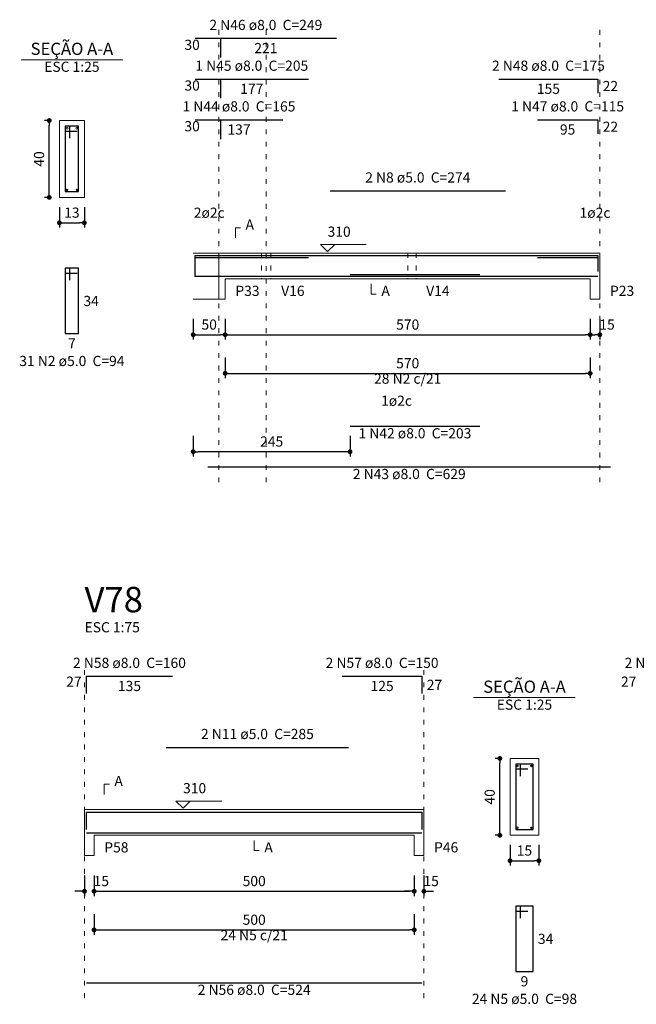
# Model space of a CAD drawing. Units: millimetres. Extents: x 3.5 to 102.6, y 19.3 to 61.1.
# Drawn here: x 22.5 to 35.3, y 19.3 to 39.8 of the extents above; entities that cross this region are included whole.
import ezdxf

# ---------------------------------------------------------------- set-up
doc = ezdxf.new("R2010")
doc.units = ezdxf.units.MM
doc.header["$MEASUREMENT"] = 0
doc.linetypes.add('DOT2', pattern=[3.175, 0, -3.175])
doc.layers.get('0').update_dxf_attribs({"color": 5, "lineweight": 5})
for name, color, linetype, lineweight in [('DT-Barras na forma', 2, 'Continuous', 30), ('DT-Barras no corte', 5, 'Continuous', 5), ('DT-Barras rebatidas', 2, 'Continuous', 30), ('DT-Cotas', 9, 'Continuous', 5), ('DT-Forma', 5, 'Continuous', 5), ('DT-Pontilhado', 9, 'DOT2', 5), ('DT-Textos', 7, 'Continuous', 5), ('DT-Título', 3, 'Continuous', 20)]:
    doc.layers.add(name, color=color, linetype=linetype, lineweight=lineweight)
doc.styles.add('Arial', font='arial.ttf')
doc.dimstyles.new('UM_25.000000', dxfattribs={"dimtxt": 0.18, "dimasz": 0.1, "dimexe": 0.1, "dimexo": 0.2, "dimgap": 0, "dimtad": 1, "dimtih": 1, "dimtoh": 1, "dimdec": 1, "dimlfac": 25, "dimzin": 0, "dimdsep": 46, "dimtxsty": 'Standard', "dimblk": 'CLOSED', "dimblk1": 'CLOSED', "dimblk2": 'CLOSED', "dimcen": 0.09, "dimdle": 0.1, "dimadec": 1, "dimazin": 2, "dimtfac": 1, "dimtdec": 4, "dimtofl": 0, "dimtmove": 0, "dimatfit": 3, "dimldrblk": 'CLOSED', "dimfxl": 0, "dimtolj": 1, "dimarcsym": 0})
doc.dimstyles.new('UM_75.001875', dxfattribs={"dimtxt": 0.18, "dimasz": 0.1, "dimexe": 0.1, "dimexo": 0.2, "dimgap": 0, "dimtad": 1, "dimtih": 1, "dimtoh": 1, "dimdec": 1, "dimlfac": 75.001875, "dimzin": 0, "dimdsep": 46, "dimtxsty": 'Standard', "dimblk": 'CLOSED', "dimblk1": 'CLOSED', "dimblk2": 'CLOSED', "dimcen": 0.09, "dimdle": 0.1, "dimadec": 1, "dimazin": 2, "dimtfac": 1, "dimtdec": 4, "dimtofl": 0, "dimtmove": 0, "dimatfit": 3, "dimldrblk": 'CLOSED', "dimfxl": 0, "dimtolj": 1, "dimarcsym": 0})

# ---------------------------------------------------------------- blocks, each defined once
blk = doc.blocks.new('_DOT')
at = {"color": 0, "linetype": 'ByBlock', "lineweight": -2}
blk.add_line((-0.5, 0), (-1, 0), dxfattribs=at)
at = {"color": 0, "linetype": 'ByBlock', "const_width": 0.5}
blk.add_lwpolyline([(-0.25, 0, 1), (0.25, 0, 1)], format="xyb", close=True, dxfattribs=at)
blk = doc.blocks.new('*D111')
at = {"layer": 'Defpoints', "color": 0, "transparency": 16777216}
for p in [(23.067, 37.674), (23.279, 37.674), (23.279, 36.074)]:
    blk.add_point(p, dxfattribs=at)
at = {"layer": 'DT-Cotas', "color": 0, "lineweight": -2, "transparency": 16777216}
for p, q in [((23.079, 37.674), (22.967, 37.674)), ((23.067, 36.174), (23.067, 37.574)), ((23.079, 36.074), (22.967, 36.074))]:
    blk.add_line(p, q, dxfattribs=at)
at = {"layer": 'DT-Cotas', "color": 0, "lineweight": -2, "transparency": 16777216, "xscale": 0.1, "yscale": 0.1, "zscale": 0.1}
for p, rotation in [((23.067, 37.674), 90), ((23.067, 36.074), 270)]:
    blk.add_blockref('_DOT', p, dxfattribs=dict(at, rotation=rotation))
at = {"layer": 'DT-Cotas', "transparency": 16777216, "insert": (22.855, 36.874), "char_height": 0.2118, "attachment_point": 5, "rotation": 90, "style": 'Arial'}
blk.add_mtext('\\A1;40', dxfattribs=at)
blk = doc.blocks.new('*D112')
at = {"layer": 'Defpoints', "color": 0, "transparency": 16777216}
for p in [(23.279, 36.074), (23.799, 36.074), (23.799, 35.545)]:
    blk.add_point(p, dxfattribs=at)
at = {"layer": 'DT-Cotas', "color": 0, "lineweight": -2, "transparency": 16777216}
for p, q in [((23.279, 35.874), (23.279, 35.445)), ((23.799, 35.874), (23.799, 35.445)), ((23.379, 35.545), (23.699, 35.545))]:
    blk.add_line(p, q, dxfattribs=at)
at = {"layer": 'DT-Cotas', "color": 0, "lineweight": -2, "transparency": 16777216, "xscale": 0.1, "yscale": 0.1, "zscale": 0.1, "rotation": 180}
blk.add_blockref('_DOT', (23.279, 35.545), dxfattribs=at)
at = {"layer": 'DT-Cotas', "color": 0, "lineweight": -2, "transparency": 16777216, "xscale": 0.1, "yscale": 0.1, "zscale": 0.1}
blk.add_blockref('_DOT', (23.799, 35.545), dxfattribs=at)
at = {"layer": 'DT-Cotas', "transparency": 16777216, "insert": (23.539, 35.757), "char_height": 0.2118, "attachment_point": 5, "rotation": 0.0057, "style": 'Arial'}
blk.add_mtext('\\A1;13', dxfattribs=at)
blk = doc.blocks.new('*D114')
at = {"layer": 'Defpoints', "color": 0, "transparency": 16777216}
for p in [(26.065, 33.745), (26.731, 33.745), (26.731, 33.215)]:
    blk.add_point(p, dxfattribs=at)
at = {"layer": 'DT-Cotas', "color": 0, "lineweight": -2, "transparency": 16777216}
for p, q in [((26.065, 33.545), (26.065, 33.115)), ((26.731, 33.545), (26.731, 33.115)), ((26.165, 33.215), (26.631, 33.215))]:
    blk.add_line(p, q, dxfattribs=at)
at = {"layer": 'DT-Cotas', "color": 0, "lineweight": -2, "transparency": 16777216, "xscale": 0.1, "yscale": 0.1, "zscale": 0.1, "rotation": 180}
blk.add_blockref('_DOT', (26.065, 33.215), dxfattribs=at)
at = {"layer": 'DT-Cotas', "color": 0, "lineweight": -2, "transparency": 16777216, "xscale": 0.1, "yscale": 0.1, "zscale": 0.1}
blk.add_blockref('_DOT', (26.731, 33.215), dxfattribs=at)
at = {"layer": 'DT-Cotas', "transparency": 16777216, "insert": (26.398, 33.427), "char_height": 0.2118, "attachment_point": 5, "rotation": 0.0057, "style": 'Arial'}
blk.add_mtext('\\A1;50', dxfattribs=at)
blk = doc.blocks.new('*D115')
at = {"layer": 'Defpoints', "color": 0, "transparency": 16777216}
for p in [(26.731, 33.745), (34.331, 33.745), (34.331, 33.215)]:
    blk.add_point(p, dxfattribs=at)
at = {"layer": 'DT-Cotas', "color": 0, "lineweight": -2, "transparency": 16777216}
for p, q in [((26.731, 33.545), (26.731, 33.115)), ((34.331, 33.545), (34.331, 33.115)), ((26.831, 33.215), (34.231, 33.215))]:
    blk.add_line(p, q, dxfattribs=at)
at = {"layer": 'DT-Cotas', "color": 0, "lineweight": -2, "transparency": 16777216, "xscale": 0.1, "yscale": 0.1, "zscale": 0.1, "rotation": 180}
blk.add_blockref('_DOT', (26.731, 33.215), dxfattribs=at)
at = {"layer": 'DT-Cotas', "color": 0, "lineweight": -2, "transparency": 16777216, "xscale": 0.1, "yscale": 0.1, "zscale": 0.1}
blk.add_blockref('_DOT', (34.331, 33.215), dxfattribs=at)
at = {"layer": 'DT-Cotas', "transparency": 16777216, "insert": (30.531, 33.427), "char_height": 0.2118, "attachment_point": 5, "rotation": 0.0057, "style": 'Arial'}
blk.add_mtext('\\A1;570', dxfattribs=at)
blk = doc.blocks.new('*D116')
at = {"layer": 'Defpoints', "color": 0, "transparency": 16777216}
for p in [(34.331, 33.745), (34.531, 33.745), (34.531, 33.215)]:
    blk.add_point(p, dxfattribs=at)
at = {"layer": 'DT-Cotas', "color": 0, "lineweight": -2, "transparency": 16777216}
for p, q in [((34.331, 33.545), (34.331, 33.115)), ((34.531, 33.545), (34.531, 33.115))]:
    blk.add_line(p, q, dxfattribs=at)
at = {"layer": 'DT-Cotas', "color": 0, "lineweight": -2, "transparency": 16777216, "xscale": 0.1, "yscale": 0.1, "zscale": 0.1, "rotation": 180}
blk.add_blockref('_DOT', (34.331, 33.215), dxfattribs=at)
at = {"layer": 'DT-Cotas', "color": 0, "lineweight": -2, "transparency": 16777216, "xscale": 0.1, "yscale": 0.1, "zscale": 0.1}
blk.add_blockref('_DOT', (34.531, 33.215), dxfattribs=at)
at = {"layer": 'DT-Cotas', "transparency": 16777216, "insert": (34.682, 33.427), "char_height": 0.2118, "attachment_point": 5, "rotation": 0.0057, "style": 'Arial'}
blk.add_mtext('\\A1;15', dxfattribs=at)
blk = doc.blocks.new('*D117')
at = {"layer": 'Defpoints', "color": 0, "transparency": 16777216}
for p in [(26.065, 31.309), (29.331, 31.309), (26.065, 30.78)]:
    blk.add_point(p, dxfattribs=at)
at = {"layer": 'DT-Cotas', "color": 0, "lineweight": -2, "transparency": 16777216}
for p, q in [((26.065, 31.109), (26.065, 30.68)), ((29.331, 31.109), (29.331, 30.68)), ((29.231, 30.78), (26.165, 30.78))]:
    blk.add_line(p, q, dxfattribs=at)
at = {"layer": 'DT-Cotas', "color": 0, "lineweight": -2, "transparency": 16777216, "xscale": 0.1, "yscale": 0.1, "zscale": 0.1, "rotation": 180}
blk.add_blockref('_DOT', (26.065, 30.78), dxfattribs=at)
at = {"layer": 'DT-Cotas', "color": 0, "lineweight": -2, "transparency": 16777216, "xscale": 0.1, "yscale": 0.1, "zscale": 0.1}
blk.add_blockref('_DOT', (29.331, 30.78), dxfattribs=at)
at = {"layer": 'DT-Cotas', "transparency": 16777216, "insert": (27.698, 30.992), "char_height": 0.2118, "attachment_point": 5, "rotation": 0.0057, "style": 'Arial'}
blk.add_mtext('\\A1;245', dxfattribs=at)
blk = doc.blocks.new('*D120')
at = {"layer": 'Defpoints', "color": 0, "transparency": 16777216}
for p in [(26.731, 32.94), (34.331, 32.94), (34.331, 32.41)]:
    blk.add_point(p, dxfattribs=at)
at = {"layer": 'DT-Cotas', "color": 0, "lineweight": -2, "transparency": 16777216}
for p, q in [((26.731, 32.74), (26.731, 32.31)), ((34.331, 32.74), (34.331, 32.31)), ((26.831, 32.41), (34.231, 32.41))]:
    blk.add_line(p, q, dxfattribs=at)
at = {"layer": 'DT-Cotas', "color": 0, "lineweight": -2, "transparency": 16777216, "xscale": 0.1, "yscale": 0.1, "zscale": 0.1, "rotation": 180}
blk.add_blockref('_DOT', (26.731, 32.41), dxfattribs=at)
at = {"layer": 'DT-Cotas', "color": 0, "lineweight": -2, "transparency": 16777216, "xscale": 0.1, "yscale": 0.1, "zscale": 0.1}
blk.add_blockref('_DOT', (34.331, 32.41), dxfattribs=at)
at = {"layer": 'DT-Cotas', "transparency": 16777216, "insert": (30.531, 32.622), "char_height": 0.2118, "attachment_point": 5, "style": 'Arial'}
blk.add_mtext('\\A1;570', dxfattribs=at)
blk = doc.blocks.new('*D145')
at = {"layer": 'Defpoints', "color": 0, "transparency": 16777216}
for p in [(23.801, 22.16), (24.001, 22.16), (24.001, 21.63)]:
    blk.add_point(p, dxfattribs=at)
at = {"layer": 'DT-Cotas', "color": 0, "lineweight": -2, "transparency": 16777216}
for p, q in [((23.801, 21.96), (23.801, 21.53)), ((24.001, 21.96), (24.001, 21.53)), ((23.701, 21.63), (23.601, 21.63)), ((24.101, 21.63), (24.201, 21.63))]:
    blk.add_line(p, q, dxfattribs=at)
at = {"layer": 'DT-Cotas', "color": 0, "lineweight": -2, "transparency": 16777216, "xscale": 0.1, "yscale": 0.1, "zscale": 0.1}
blk.add_blockref('_DOT', (23.801, 21.63), dxfattribs=at)
at = {"layer": 'DT-Cotas', "color": 0, "lineweight": -2, "transparency": 16777216, "xscale": 0.1, "yscale": 0.1, "zscale": 0.1, "rotation": 180}
blk.add_blockref('_DOT', (24.001, 21.63), dxfattribs=at)
at = {"layer": 'DT-Cotas', "transparency": 16777216, "insert": (24.152, 21.842), "char_height": 0.2118, "attachment_point": 5, "rotation": 0.0057, "style": 'Arial'}
blk.add_mtext('\\A1;15', dxfattribs=at)
blk = doc.blocks.new('*D146')
at = {"layer": 'Defpoints', "color": 0, "transparency": 16777216}
for p in [(24.001, 22.16), (30.668, 22.16), (30.668, 21.63)]:
    blk.add_point(p, dxfattribs=at)
at = {"layer": 'DT-Cotas', "color": 0, "lineweight": -2, "transparency": 16777216}
for p, q in [((24.001, 21.96), (24.001, 21.53)), ((30.668, 21.96), (30.668, 21.53)), ((24.101, 21.63), (30.568, 21.63))]:
    blk.add_line(p, q, dxfattribs=at)
at = {"layer": 'DT-Cotas', "color": 0, "lineweight": -2, "transparency": 16777216, "xscale": 0.1, "yscale": 0.1, "zscale": 0.1, "rotation": 180}
blk.add_blockref('_DOT', (24.001, 21.63), dxfattribs=at)
at = {"layer": 'DT-Cotas', "color": 0, "lineweight": -2, "transparency": 16777216, "xscale": 0.1, "yscale": 0.1, "zscale": 0.1}
blk.add_blockref('_DOT', (30.668, 21.63), dxfattribs=at)
at = {"layer": 'DT-Cotas', "transparency": 16777216, "insert": (27.335, 21.842), "char_height": 0.2118, "attachment_point": 5, "style": 'Arial'}
blk.add_mtext('\\A1;500', dxfattribs=at)
blk = doc.blocks.new('*D147')
at = {"layer": 'Defpoints', "color": 0, "transparency": 16777216}
for p in [(30.668, 22.16), (30.868, 22.16), (30.868, 21.63)]:
    blk.add_point(p, dxfattribs=at)
at = {"layer": 'DT-Cotas', "color": 0, "lineweight": -2, "transparency": 16777216}
for p, q in [((30.668, 21.96), (30.668, 21.53)), ((30.868, 21.96), (30.868, 21.53)), ((30.568, 21.63), (30.468, 21.63)), ((30.968, 21.63), (31.068, 21.63))]:
    blk.add_line(p, q, dxfattribs=at)
at = {"layer": 'DT-Cotas', "color": 0, "lineweight": -2, "transparency": 16777216, "xscale": 0.1, "yscale": 0.1, "zscale": 0.1}
blk.add_blockref('_DOT', (30.668, 21.63), dxfattribs=at)
at = {"layer": 'DT-Cotas', "color": 0, "lineweight": -2, "transparency": 16777216, "xscale": 0.1, "yscale": 0.1, "zscale": 0.1, "rotation": 180}
blk.add_blockref('_DOT', (30.868, 21.63), dxfattribs=at)
at = {"layer": 'DT-Cotas', "transparency": 16777216, "insert": (31.019, 21.842), "char_height": 0.2118, "attachment_point": 5, "rotation": 0.0057, "style": 'Arial'}
blk.add_mtext('\\A1;15', dxfattribs=at)
blk = doc.blocks.new('*D148')
at = {"layer": 'Defpoints', "color": 0, "transparency": 16777216}
for p in [(32.45, 24.395), (32.662, 24.395), (32.662, 22.795)]:
    blk.add_point(p, dxfattribs=at)
at = {"layer": 'DT-Cotas', "color": 0, "lineweight": -2, "transparency": 16777216}
for p, q in [((32.462, 24.395), (32.35, 24.395)), ((32.45, 22.895), (32.45, 24.295)), ((32.462, 22.795), (32.35, 22.795))]:
    blk.add_line(p, q, dxfattribs=at)
at = {"layer": 'DT-Cotas', "color": 0, "lineweight": -2, "transparency": 16777216, "xscale": 0.1, "yscale": 0.1, "zscale": 0.1}
for p, rotation in [((32.45, 24.395), 90), ((32.45, 22.795), 270)]:
    blk.add_blockref('_DOT', p, dxfattribs=dict(at, rotation=rotation))
at = {"layer": 'DT-Cotas', "transparency": 16777216, "insert": (32.239, 23.595), "char_height": 0.2118, "attachment_point": 5, "rotation": 90, "style": 'Arial'}
blk.add_mtext('\\A1;40', dxfattribs=at)
blk = doc.blocks.new('*D149')
at = {"layer": 'Defpoints', "color": 0, "transparency": 16777216}
for p in [(32.662, 22.795), (33.262, 22.795), (33.262, 22.266)]:
    blk.add_point(p, dxfattribs=at)
at = {"layer": 'DT-Cotas', "color": 0, "lineweight": -2, "transparency": 16777216}
for p, q in [((32.662, 22.595), (32.662, 22.166)), ((33.262, 22.595), (33.262, 22.166)), ((32.762, 22.266), (33.162, 22.266))]:
    blk.add_line(p, q, dxfattribs=at)
at = {"layer": 'DT-Cotas', "color": 0, "lineweight": -2, "transparency": 16777216, "xscale": 0.1, "yscale": 0.1, "zscale": 0.1, "rotation": 180}
blk.add_blockref('_DOT', (32.662, 22.266), dxfattribs=at)
at = {"layer": 'DT-Cotas', "color": 0, "lineweight": -2, "transparency": 16777216, "xscale": 0.1, "yscale": 0.1, "zscale": 0.1}
blk.add_blockref('_DOT', (33.262, 22.266), dxfattribs=at)
at = {"layer": 'DT-Cotas', "transparency": 16777216, "insert": (32.962, 22.477), "char_height": 0.2118, "attachment_point": 5, "rotation": 0.0057, "style": 'Arial'}
blk.add_mtext('\\A1;15', dxfattribs=at)
blk = doc.blocks.new('*D150')
at = {"layer": 'Defpoints', "color": 0, "transparency": 16777216}
for p in [(24.001, 21.355), (30.668, 21.355), (30.668, 20.825)]:
    blk.add_point(p, dxfattribs=at)
at = {"layer": 'DT-Cotas', "color": 0, "lineweight": -2, "transparency": 16777216}
for p, q in [((24.001, 21.155), (24.001, 20.725)), ((30.668, 21.155), (30.668, 20.725)), ((24.101, 20.825), (30.568, 20.825))]:
    blk.add_line(p, q, dxfattribs=at)
at = {"layer": 'DT-Cotas', "color": 0, "lineweight": -2, "transparency": 16777216, "xscale": 0.1, "yscale": 0.1, "zscale": 0.1, "rotation": 180}
blk.add_blockref('_DOT', (24.001, 20.825), dxfattribs=at)
at = {"layer": 'DT-Cotas', "color": 0, "lineweight": -2, "transparency": 16777216, "xscale": 0.1, "yscale": 0.1, "zscale": 0.1}
blk.add_blockref('_DOT', (30.668, 20.825), dxfattribs=at)
at = {"layer": 'DT-Cotas', "transparency": 16777216, "insert": (27.335, 21.037), "char_height": 0.2118, "attachment_point": 5, "style": 'Arial'}
blk.add_mtext('\\A1;500', dxfattribs=at)

msp = doc.modelspace()

# ---------------------------------------------------------------- linework, layer by layer
at = {"layer": 'DT-Barras na forma'}
for p, q in [((23.499, 37.5545), (23.399, 37.5545)), ((23.399, 37.5545), (23.399, 36.1945)), ((23.679, 37.5545), (23.399, 37.5545)), ((23.399, 37.5545), (23.399, 37.4545)), ((23.499, 37.3045), (23.499, 37.5545)), ((23.679, 36.1945), (23.679, 37.5545)), ((23.399, 37.4545), (23.649, 37.4545)), ((23.399, 36.1945), (23.679, 36.1945)), ((32.8821, 24.2751), (32.7821, 24.2751)), ((32.7821, 24.2751), (32.7821, 22.9151)), ((33.1421, 24.2751), (32.7821, 24.2751)), ((32.7821, 24.2751), (32.7821, 24.1751)), ((32.8821, 24.0251), (32.8821, 24.2751)), ((33.1421, 22.9151), (33.1421, 24.2751)), ((32.7821, 24.1751), (33.0321, 24.1751)), ((32.7821, 22.9151), (33.1421, 22.9151))]:
    msp.add_line(p, q, dxfattribs=at)
for points in [[(26.1046, 34.4596), (26.1046, 34.8614), (29.0513, 34.8614)], [(28.9179, 34.8634), (32.5646, 34.8634)], [(32.4313, 34.8614), (34.4913, 34.8614), (34.4913, 34.5694)], [(26.1046, 34.4223), (26.1046, 34.8241), (27.9313, 34.8241)], [(26.1046, 34.4223), (26.1046, 34.8241), (28.4646, 34.8241)], [(33.2313, 34.8241), (34.4913, 34.8241), (34.4913, 34.532)], [(29.3313, 34.4694), (32.0313, 34.4694)], [(26.1046, 34.4321), (34.4913, 34.4321)], [(23.8414, 22.9168), (23.8414, 23.2765), (25.6347, 23.2765)], [(25.5014, 23.2785), (29.3014, 23.2785)], [(29.1681, 23.2765), (30.8281, 23.2765), (30.8281, 22.9168)], [(23.8414, 22.8471), (30.8281, 22.8471)]]:
    msp.add_lwpolyline(points, dxfattribs=at)
at = {"layer": 'DT-Barras no corte'}
for centre, radius in [((23.439, 37.5145), 0.02), ((23.639, 37.5145), 0.02), ((23.435, 36.2305), 0.016), ((23.643, 36.2305), 0.016), ((32.8181, 24.2391), 0.016), ((33.1061, 24.2391), 0.016), ((32.8181, 22.9511), 0.016), ((33.1061, 22.9511), 0.016)]:
    msp.add_circle(centre, radius, dxfattribs=at)
at = {"layer": 'DT-Barras rebatidas'}
for p, q in [((26.1046, 39.3856), (29.0512, 39.3856)), ((26.6368, 38.9838), (26.6368, 39.3856)), ((26.1046, 38.5384), (28.4646, 38.5384)), ((26.6368, 38.1366), (26.6368, 38.5384)), ((32.4313, 38.5384), (34.4912, 38.5384)), ((34.4912, 38.5384), (34.4912, 38.2464)), ((26.1046, 37.6912), (27.9312, 37.6912)), ((26.6368, 37.2894), (26.6368, 37.6912)), ((33.2313, 37.6912), (34.4913, 37.6912)), ((34.4913, 37.6912), (34.4913, 37.3992)), ((28.9179, 36.2106), (32.5645, 36.2106)), ((23.499, 34.5978), (23.399, 34.5978)), ((23.399, 34.5978), (23.399, 33.2378)), ((23.679, 34.5978), (23.399, 34.5978)), ((23.399, 34.5978), (23.399, 34.4978)), ((23.399, 34.4978), (23.649, 34.4978)), ((23.499, 34.3478), (23.499, 34.5978)), ((23.679, 33.2378), (23.679, 34.5978)), ((23.399, 33.2378), (23.679, 33.2378)), ((29.3313, 31.3092), (32.0312, 31.3092)), ((26.3707, 30.462), (34.7571, 30.462)), ((23.8414, 25.7466), (23.8414, 26.1063)), ((23.8414, 26.1063), (25.6347, 26.1063)), ((29.1681, 26.1063), (30.828, 26.1063)), ((30.828, 26.1063), (30.828, 25.7466)), ((25.5014, 24.6257), (29.3013, 24.6257)), ((32.8821, 21.3184), (32.7821, 21.3184)), ((32.7821, 21.3184), (32.7821, 19.9584)), ((33.1421, 21.3184), (32.7821, 21.3184)), ((32.7821, 21.3184), (32.7821, 21.2184)), ((32.8821, 21.0684), (32.8821, 21.3184)), ((33.1421, 19.9584), (33.1421, 21.3184)), ((32.7821, 21.2184), (33.0321, 21.2184)), ((32.7821, 19.9584), (33.1421, 19.9584)), ((23.8414, 19.7243), (30.8279, 19.7243))]:
    msp.add_line(p, q, dxfattribs=at)
at = {"layer": 'DT-Forma'}
for p, q in [((23.799, 37.6745), (23.279, 37.6745)), ((23.279, 37.6745), (23.279, 36.0745)), ((23.799, 36.0745), (23.799, 37.6745)), ((23.279, 36.0745), (23.799, 36.0745)), ((26.0646, 34.9134), (26.7313, 34.9134)), ((26.7313, 34.9134), (27.4846, 34.9134)), ((27.4846, 34.9134), (27.6846, 34.9134)), ((27.6846, 34.9134), (30.5313, 34.9134)), ((30.5313, 34.9134), (30.7046, 34.9134)), ((30.7046, 34.9134), (34.3313, 34.9134)), ((34.3313, 34.9134), (34.5313, 34.9134)), ((26.5968, 34.3801), (26.5968, 33.9565)), ((26.7313, 33.9565), (26.7313, 34.3801)), ((26.7313, 34.3801), (27.4846, 34.3801)), ((27.4846, 34.3801), (27.6846, 34.3801)), ((27.6846, 34.3801), (30.5313, 34.3801)), ((30.5313, 34.3801), (30.7046, 34.3801)), ((30.7046, 34.3801), (34.3313, 34.3801)), ((34.3313, 34.3801), (34.3313, 33.9565)), ((34.5313, 33.9565), (34.5313, 34.3801)), ((26.0646, 33.9565), (26.7313, 33.9565)), ((34.3313, 33.9565), (34.5313, 33.9565)), ((33.2621, 24.3951), (32.6621, 24.3951)), ((32.6621, 24.3951), (32.6621, 22.7951)), ((33.2621, 22.7951), (33.2621, 24.3951)), ((23.8014, 23.3285), (24.0014, 23.3285)), ((24.0014, 23.3285), (30.6681, 23.3285)), ((30.6681, 23.3285), (30.8681, 23.3285)), ((23.8014, 22.7951), (23.8014, 22.3715)), ((24.0014, 22.3715), (24.0014, 22.7951)), ((24.0014, 22.7951), (30.6681, 22.7951)), ((30.6681, 22.7951), (30.6681, 22.3715)), ((30.8681, 22.3715), (30.8681, 22.7951)), ((32.6621, 22.7951), (33.2621, 22.7951)), ((23.8014, 22.3715), (24.0014, 22.3715)), ((30.6681, 22.3715), (30.8681, 22.3715))]:
    msp.add_line(p, q, dxfattribs=at)
at = {"layer": 'DT-Forma', "linetype": 'Continuous'}
for p, q in [((26.5968, 34.3801), (26.5968, 34.9134)), ((34.5313, 34.9134), (34.5313, 34.3801)), ((23.8014, 22.7951), (23.8014, 23.3285)), ((30.8681, 23.3285), (30.8681, 22.7951))]:
    msp.add_line(p, q, dxfattribs=at)
at = {"layer": 'DT-Pontilhado', "ltscale": 0.05}
for p, q in [((26.5968, 30.1443), (26.5968, 39.5974)), ((27.5846, 30.1443), (27.5846, 39.5974)), ((34.5313, 30.1443), (34.5313, 39.5974)), ((27.4846, 34.9134), (27.4846, 34.3801)), ((27.6846, 34.9134), (27.6846, 34.3801)), ((30.5313, 34.9134), (30.5313, 34.3801)), ((30.7046, 34.9134), (30.7046, 34.3801)), ((23.8014, 19.4066), (23.8014, 26.3181)), ((30.8681, 19.4066), (30.8681, 26.3181))]:
    msp.add_line(p, q, dxfattribs=at)
at = {"layer": 'DT-Textos'}
for p, q in [((22.48, 38.9394), (24.598, 38.9394)), ((31.9031, 25.66), (34.0211, 25.66))]:
    msp.add_line(p, q, dxfattribs=at)
for points in [[(26.9431, 35.2311), (26.9431, 35.4429), (27.049, 35.4429)], [(29.0113, 35.0934), (28.863, 34.9452), (28.7148, 35.0934), (29.6679, 35.0934)], [(29.7713, 34.2742), (29.7713, 34.0624), (29.8772, 34.0624)], [(24.2132, 23.6462), (24.2132, 23.858), (24.3191, 23.858)], [(26.0014, 23.5085), (25.8532, 23.3602), (25.7049, 23.5085), (26.658, 23.5085)], [(27.3347, 22.6892), (27.3347, 22.4774), (27.4406, 22.4774)]]:
    msp.add_lwpolyline(points, dxfattribs=at)

# ---------------------------------------------------------------- texts
at = {"layer": 'DT-Barras rebatidas', "color": 7, "char_height": 0.2118, "line_spacing_factor": 0.9, "style": 'Arial'}
for s, insert, width, attachment_point in [('2 N46 ø8.0  C=249', (27.5774, 39.4919), 4.32072, 8), ('30', (26.2026, 39.0788), 0.90832, 9), ('221', (27.5779, 39.2883), 1.16248, 2), ('1 N45 ø8.0  C=205', (27.2844, 38.6439), 4.32072, 8), ('2 N48 ø8.0  C=175', (33.4614, 38.6439), 4.32072, 8), ('30', (26.2026, 38.2316), 0.90832, 9), ('177', (27.2846, 38.4411), 1.16248, 2), ('155', (33.4613, 38.4411), 1.16248, 2), ('22', (34.5912, 38.4983), 0.90832, 1), ('1 N44 ø8.0  C=165', (27.0174, 37.7969), 4.32072, 8), ('1 N47 ø8.0  C=115', (33.8614, 37.7969), 4.32072, 8), ('30', (26.2026, 37.3844), 0.90832, 9), ('137', (27.0179, 37.5939), 1.16248, 2), ('95', (33.8613, 37.5939), 0.90832, 2), ('22', (34.5913, 37.6511), 0.90832, 1), ('2 N8 ø5.0  C=274', (30.7414, 36.3169), 4.06656, 8), ('34', (23.779, 34.0237), 0.90832, 1), ('7', (23.539, 33.1405), 0.65416, 2), ('31 N2 ø5.0  C=94', (23.5387, 32.4969), 4.06656, 8), ('28 N2 c/21', (30.5313, 32.1286), 2.5416, 8), ('1 N42 ø8.0  C=203', (30.6814, 30.9919), 4.32072, 8), ('2 N43 ø8.0  C=629', (30.5635, 30.1439), 4.32072, 8), ('2 N58 ø8.0  C=160', (24.7376, 26.2126), 4.32072, 8), ('2 N57 ø8.0  C=150', (29.9976, 26.2126), 4.32072, 8), ('2 N57 ø8.0  C=150', (36.2227, 26.2126), 4.32072, 8), ('27', (23.7414, 25.8205), 0.90832, 9), ('27', (30.928, 26.0323), 0.90832, 1), ('27', (35.2932, 25.8205), 0.90832, 9), ('135', (24.7381, 26.009), 1.16248, 2), ('125', (29.9981, 26.009), 1.16248, 2), ('2 N11 ø5.0  C=285', (27.4016, 24.7316), 4.32072, 8), ('24 N5 c/21', (27.3347, 20.5437), 2.5416, 8), ('34', (33.2421, 20.7443), 0.90832, 1), ('2 N56 ø8.0  C=524', (27.3346, 19.4066), 4.32072, 8), ('9', (32.9621, 19.8611), 0.65416, 2), ('24 N5 ø5.0  C=98', (32.9626, 19.2176), 4.06656, 8)]:
    msp.add_mtext(s, dxfattribs=dict(at, insert=insert, width=width, attachment_point=attachment_point))
at = {"layer": 'DT-Textos', "line_spacing_factor": 0.798, "style": 'Arial'}
for s, insert, char_height, width, attachment_point in [('SEÇÃO A-A', (23.5387, 38.961), 0.25416, 2.744928, 8), ('ESC 1:25', (23.5387, 38.6219), 0.2118, 2.03328, 8), ('2ø2c ', (26.3984, 35.5829), 0.2118, 1.2708, 8), ('1ø2c ', (34.4314, 35.5829), 0.2118, 1.2708, 8), ('A', (27.1544, 35.3369), 0.2118, 0.25416, 7), ('310', (28.8634, 35.1889), 0.2118, 0.76248, 7), ('P33', (26.9434, 33.9569), 0.2118, 0.76248, 7), ('V16', (27.8964, 33.9569), 0.2118, 0.76248, 7), ('A', (29.9834, 33.9569), 0.2118, 0.25416, 7), ('V14', (30.9164, 33.9569), 0.2118, 0.76248, 7), ('P23', (34.7434, 33.9569), 0.2118, 0.76248, 7), ('1ø2c ', (30.2984, 31.6689), 0.2118, 1.2708, 8), ('ESC 1:75', (23.8016, 26.9536), 0.2118, 2.03328, 7), ('SEÇÃO A-A', (32.9626, 25.6817), 0.25416, 2.744928, 8), ('ESC 1:25', (32.9626, 25.3426), 0.2118, 2.03328, 8), ('A', (24.4246, 23.7526), 0.2118, 0.25416, 7), ('310', (25.8536, 23.6036), 0.2118, 0.76248, 7), ('P58', (24.2136, 22.3716), 0.2118, 0.76248, 7), ('A', (27.5466, 22.3716), 0.2118, 0.25416, 7), ('P46', (31.0796, 22.3716), 0.2118, 0.76248, 7)]:
    msp.add_mtext(s, dxfattribs=dict(at, insert=insert, char_height=char_height, width=width, attachment_point=attachment_point))
at = {"layer": 'DT-Título', "insert": (23.8016, 27.2714), "char_height": 0.5295, "width": 1.9062, "attachment_point": 7, "line_spacing_factor": 0.798, "style": 'Arial'}
msp.add_mtext('V78', dxfattribs=at)

# ---------------------------------------------------------------- dimensions: what is measured, and where the dimension line sits
at = {"layer": 'DT-Cotas'}
for base, p1, p2, angle, dimstyle, override, picture, middle, dimtype, turn in [((23.0672, 37.6745), (23.279, 36.0745), (23.279, 37.6745), 90, 'UM_25.000000', {"dimtxt": 0.2118, "dimasz": 0.1, "dimexe": 0.1, "dimexo": 0.2, "dimtad": 1, "dimtih": 0, "dimtoh": 0, "dimdec": 1, "dimlfac": 25, "dimzin": 8, "dimtxsty": 'Arial', "dimblk": 'DOT', "dimblk1": 'DOT', "dimblk2": 'DOT', "dimsah": 1, "dimdle": 0.1, "dimse1": 0, "dimse2": 0, "dimclrt": 256, "dimadec": 1, "dimazin": 3, "dimtmove": 2, "dimldrblk": 'DOT'}, '*D111', (22.8554, 36.8745), 160, 90), ((26.0646, 30.7797), (29.3313, 31.3092), (26.0646, 31.3092), 180, 'UM_75.001875', {"dimtxt": 0.2118, "dimasz": 0.1, "dimexe": 0.1, "dimexo": 0.2, "dimtad": 1, "dimtih": 0, "dimtoh": 0, "dimdec": 1, "dimlfac": 75.001875, "dimzin": 8, "dimtxsty": 'Arial', "dimblk": 'DOT', "dimblk1": 'DOT', "dimblk2": 'DOT', "dimsah": 1, "dimdle": 0.1, "dimse1": 0, "dimse2": 0, "dimclrt": 256, "dimadec": 1, "dimazin": 3, "dimtmove": 2, "dimldrblk": 'DOT'}, '*D117', (27.6979, 30.9915), 161, 0.00573), ((32.4503, 24.3951), (32.6621, 22.7951), (32.6621, 24.3951), 90, 'UM_25.000000', {"dimtxt": 0.2118, "dimasz": 0.1, "dimexe": 0.1, "dimexo": 0.2, "dimtad": 1, "dimtih": 0, "dimtoh": 0, "dimdec": 1, "dimlfac": 25, "dimzin": 8, "dimtxsty": 'Arial', "dimblk": 'DOT', "dimblk1": 'DOT', "dimblk2": 'DOT', "dimsah": 1, "dimdle": 0.1, "dimse1": 0, "dimse2": 0, "dimclrt": 256, "dimadec": 1, "dimazin": 3, "dimtmove": 2, "dimldrblk": 'DOT'}, '*D148', (32.2385, 23.5951), 160, 90)]:
    dim = msp.add_linear_dim(base=base, p1=p1, p2=p2, angle=angle, dimstyle=dimstyle, override=override, dxfattribs=at)
    dim.commit()
    dim.dimension.update_dxf_attribs({"geometry": picture, "text_midpoint": middle, "dimtype": dimtype, "text_rotation": turn})
for base, p1, p2, dimstyle, override, picture, middle in [((23.799, 35.545), (23.279, 36.0745), (23.799, 36.0745), 'UM_25.000000', {"dimtxt": 0.2118, "dimasz": 0.1, "dimexe": 0.1, "dimexo": 0.2, "dimtad": 1, "dimtih": 0, "dimtoh": 0, "dimdec": 1, "dimlfac": 25, "dimzin": 8, "dimtxsty": 'Arial', "dimblk": 'DOT', "dimblk1": 'DOT', "dimblk2": 'DOT', "dimsah": 1, "dimdle": 0.1, "dimse1": 0, "dimse2": 0, "dimclrt": 256, "dimadec": 1, "dimazin": 3, "dimtmove": 2, "dimldrblk": 'DOT'}, '*D112', (23.539, 35.7568)), ((26.7313, 33.2152), (26.0646, 33.7447), (26.7313, 33.7447), 'UM_75.001875', {"dimtxt": 0.2118, "dimasz": 0.1, "dimexe": 0.1, "dimexo": 0.2, "dimtad": 1, "dimtih": 0, "dimtoh": 0, "dimdec": 1, "dimlfac": 75.001875, "dimzin": 8, "dimtxsty": 'Arial', "dimblk": 'DOT', "dimblk1": 'DOT', "dimblk2": 'DOT', "dimsah": 1, "dimdle": 0.1, "dimse1": 0, "dimse2": 0, "dimclrt": 256, "dimadec": 1, "dimazin": 3, "dimtmove": 2, "dimldrblk": 'DOT'}, '*D114', (26.3979, 33.427)), ((34.3313, 33.2152), (26.7313, 33.7447), (34.3313, 33.7447), 'UM_75.001875', {"dimtxt": 0.2118, "dimasz": 0.1, "dimexe": 0.1, "dimexo": 0.2, "dimtad": 1, "dimtih": 0, "dimtoh": 0, "dimdec": 1, "dimlfac": 75.001875, "dimzin": 8, "dimtxsty": 'Arial', "dimblk": 'DOT', "dimblk1": 'DOT', "dimblk2": 'DOT', "dimsah": 1, "dimdle": 0.1, "dimse1": 0, "dimse2": 0, "dimclrt": 256, "dimadec": 1, "dimazin": 3, "dimtmove": 2, "dimldrblk": 'DOT'}, '*D115', (30.5313, 33.427)), ((34.5313, 33.2152), (34.3313, 33.7447), (34.5313, 33.7447), 'UM_75.001875', {"dimtxt": 0.2118, "dimasz": 0.1, "dimexe": 0.1, "dimexo": 0.2, "dimtad": 1, "dimtih": 0, "dimtoh": 0, "dimdec": 1, "dimlfac": 75.001875, "dimzin": 8, "dimtxsty": 'Arial', "dimblk": 'DOT', "dimblk1": 'DOT', "dimblk2": 'DOT', "dimsah": 1, "dimdle": 0.1, "dimse1": 0, "dimse2": 0, "dimclrt": 256, "dimadec": 1, "dimazin": 3, "dimtmove": 2, "dimldrblk": 'DOT'}, '*D116', (34.6824, 33.427)), ((33.2621, 22.2656), (32.6621, 22.7951), (33.2621, 22.7951), 'UM_25.000000', {"dimtxt": 0.2118, "dimasz": 0.1, "dimexe": 0.1, "dimexo": 0.2, "dimtad": 1, "dimtih": 0, "dimtoh": 0, "dimdec": 1, "dimlfac": 25, "dimzin": 8, "dimtxsty": 'Arial', "dimblk": 'DOT', "dimblk1": 'DOT', "dimblk2": 'DOT', "dimsah": 1, "dimdle": 0.1, "dimse1": 0, "dimse2": 0, "dimclrt": 256, "dimadec": 1, "dimazin": 3, "dimtmove": 2, "dimldrblk": 'DOT'}, '*D149', (32.9621, 22.4774)), ((24.0014, 21.6302), (23.8014, 22.1597), (24.0014, 22.1597), 'UM_75.001875', {"dimtxt": 0.2118, "dimasz": 0.1, "dimexe": 0.1, "dimexo": 0.2, "dimtad": 1, "dimtih": 0, "dimtoh": 0, "dimdec": 1, "dimlfac": 75.001875, "dimzin": 8, "dimtxsty": 'Arial', "dimblk": 'DOT', "dimblk1": 'DOT', "dimblk2": 'DOT', "dimsah": 1, "dimdle": 0.1, "dimse1": 0, "dimse2": 0, "dimclrt": 256, "dimadec": 1, "dimazin": 3, "dimtmove": 2, "dimldrblk": 'DOT'}, '*D145', (24.1525, 21.842)), ((30.8681, 21.6302), (30.6681, 22.1597), (30.8681, 22.1597), 'UM_75.001875', {"dimtxt": 0.2118, "dimasz": 0.1, "dimexe": 0.1, "dimexo": 0.2, "dimtad": 1, "dimtih": 0, "dimtoh": 0, "dimdec": 1, "dimlfac": 75.001875, "dimzin": 8, "dimtxsty": 'Arial', "dimblk": 'DOT', "dimblk1": 'DOT', "dimblk2": 'DOT', "dimsah": 1, "dimdle": 0.1, "dimse1": 0, "dimse2": 0, "dimclrt": 256, "dimadec": 1, "dimazin": 3, "dimtmove": 2, "dimldrblk": 'DOT'}, '*D147', (31.0192, 21.842))]:
    dim = msp.add_linear_dim(base=base, p1=p1, p2=p2, dimstyle=dimstyle, override=override, dxfattribs=at)
    dim.commit()
    dim.dimension.update_dxf_attribs({"geometry": picture, "text_midpoint": middle, "dimtype": 160, "text_rotation": 0.00573})
for base, p1, p2, picture, middle in [((34.3313, 32.4103), (26.7313, 32.9398), (34.3313, 32.9398), '*D120', (30.5313, 32.6221)), ((30.6681, 21.6302), (24.0014, 22.1597), (30.6681, 22.1597), '*D146', (27.3347, 21.842)), ((30.6681, 20.8254), (24.0014, 21.3549), (30.6681, 21.3549), '*D150', (27.3347, 21.0372))]:
    dim = msp.add_linear_dim(base=base, p1=p1, p2=p2, dimstyle='UM_75.001875', override={"dimtxt": 0.2118, "dimasz": 0.1, "dimexe": 0.1, "dimexo": 0.2, "dimtad": 1, "dimtih": 0, "dimtoh": 0, "dimdec": 1, "dimlfac": 75.001875, "dimzin": 8, "dimtxsty": 'Arial', "dimblk": 'DOT', "dimblk1": 'DOT', "dimblk2": 'DOT', "dimsah": 1, "dimdle": 0.1, "dimse1": 0, "dimse2": 0, "dimclrt": 256, "dimadec": 1, "dimazin": 3, "dimtmove": 2, "dimldrblk": 'DOT'}, dxfattribs=at)
    dim.commit()
    dim.dimension.update_dxf_attribs({"geometry": picture, "text_midpoint": middle, "dimtype": 160})

doc.saveas('drawing.dxf')
